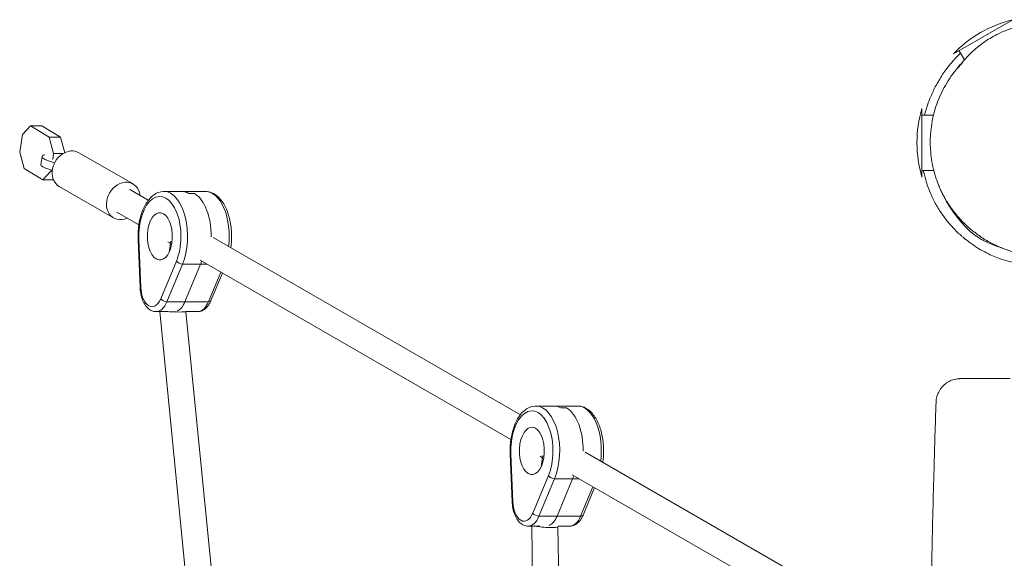
# Model space of a CAD drawing. Units: millimetres. Extents: x -11795 to 13653, y -4732 to 18711.
# Drawn here: x 5069 to 5673, y 4138 to 4468 of the extents above; entities that cross this region are included whole.
import ezdxf

# ---------------------------------------------------------------- set-up
doc = ezdxf.new("R2010")
doc.units = ezdxf.units.MM
doc.header["$LTSCALE"] = 20
doc.layers.add('2d', color=230, linetype='Continuous')

msp = doc.modelspace()

# ---------------------------------------------------------------- linework, layer by layer
at = {"layer": '2d', "lineweight": 0}
for p, q in [((5678.17, 4467.84), (5641.81, 4446.83)), ((5645.27, 4448.83), (5648.54, 4443.17)), ((5622.5, 4413.37), (5622.51, 4371.37)), ((5622.5, 4409.37), (5629.63, 4409.37)), ((5071.13, 4397.41), (5076.1, 4402.72)), ((5076.1, 4402.72), (5083.03, 4402.72)), ((5076.1, 4402.72), (5087.62, 4395.72)), ((5094.55, 4395.72), (5083.03, 4402.72)), ((5069.5, 4386.63), (5071.13, 4397.41)), ((5087.62, 4395.72), (5094.55, 4395.72)), ((5090.27, 4385.78), (5087.62, 4395.72)), ((5097.07, 4386.27), (5094.55, 4395.72)), ((5072.15, 4376.7), (5069.5, 4386.63)), ((5083.21, 4383.93), (5082.45, 4379.15)), ((5090.27, 4385.78), (5089.71, 4382.12)), ((5096.17, 4385.78), (5090.27, 4385.78)), ((5139.04, 4367.1), (5105.76, 4386.29)), ((5083.66, 4369.7), (5072.15, 4376.7)), ((5088.74, 4375.73), (5088.63, 4375)), ((5088.63, 4375), (5083.66, 4369.7)), ((5083.66, 4369.7), (5090.19, 4369.7)), ((5088.63, 4375), (5089.46, 4375)), ((5622.51, 4375.37), (5629.83, 4375.37)), ((5127.05, 4346.31), (5093.77, 4365.5)), ((5148.34, 4357.12), (5137.04, 4363.63)), ((5157.95, 4362.49), (5183.45, 4362.49)), ((5173.21, 4361.3), (5176.61, 4361.3)), ((5142.54, 4341.99), (5129.05, 4349.77)), ((5376.41, 4225.6), (5188.07, 4334.21)), ((5143.3, 4303.7), (5142.08, 4332.94)), ((5142.53, 4333.06), (5143.74, 4303.83)), ((5161.93, 4330.81), (5160.37, 4331.71)), ((5161.02, 4325.17), (5162.13, 4332.09)), ((5155.95, 4296.79), (5165.53, 4319.8)), ((5159.74, 4294.93), (5169.32, 4317.94)), ((5184.25, 4317.94), (5169.32, 4317.94)), ((5170.79, 4294.93), (5180.37, 4317.94)), ((5370.61, 4210.48), (5180.08, 4320.34)), ((5192.77, 4313.03), (5185.24, 4294.93)), ((5186.76, 4295.64), (5193.77, 4312.45)), ((5159.74, 4294.93), (5185.24, 4294.93)), ((5153.12, 4288.85), (5160.34, 4288.85)), ((5177.54, 4064.03), (5155.33, 4288.85)), ((5178.62, 4288.85), (5171.4, 4288.85)), ((5171.41, 4288.82), (5171.41, 4288.85)), ((5193.61, 4064.15), (5171.41, 4288.82)), ((5386.02, 4230.98), (5411.51, 4230.98)), ((5401.28, 4229.79), (5404.68, 4229.79)), ((5371.36, 4172.19), (5370.15, 4201.43)), ((5370.6, 4201.55), (5371.81, 4172.32)), ((5552.94, 4123.81), (5416.14, 4202.69)), ((5389.99, 4199.3), (5388.44, 4200.2)), ((5389.09, 4193.66), (5390.2, 4200.58)), ((5557.17, 4102.9), (5408.14, 4188.83)), ((5384.02, 4165.28), (5393.6, 4188.29)), ((5387.81, 4163.42), (5397.39, 4186.43)), ((5412.32, 4186.43), (5397.39, 4186.43)), ((5408.44, 4186.43), (5398.85, 4163.42)), ((5420.84, 4181.51), (5413.3, 4163.42)), ((5414.83, 4164.12), (5421.83, 4180.94)), ((5387.81, 4163.42), (5413.3, 4163.42)), ((5381.19, 4157.34), (5388.41, 4157.34)), ((5385.81, 4002.31), (5383.41, 4157.34)), ((5399.42, 4156.97), (5399.48, 4157.34)), ((5401.82, 4001.78), (5399.42, 4156.98)), ((5406.69, 4157.34), (5399.47, 4157.34))]:
    msp.add_line(p, q, dxfattribs=at)
for centre, start, end in [((5696, 4394.99), 103.75369, 136.27412), ((5694.5, 4392.39), 163.75369, 196.27408)]:
    msp.add_arc(centre, 75, start, end, dxfattribs=at)
at = {"layer": '2d', "lineweight": 0, "extrusion": (0, 0, -1)}
for centre, major_axis, ratio, start_param, end_param in [((5099.77, 4375.89), (-5.99, -10.4), 0.813161, 0, 3.141593), ((5093.09, 4382.35), (-9.87, 1.58), 0.247101, -1.09465, 0.568021), ((5074.04, 4372.15), (27.16, -4.35), 0.247101, -1.09465, -1.005218), ((5133.04, 4356.7), (-5.99, -10.4), 0.813161, -0.841069, 3.982661), ((5169, 4334.99), (0, 27.5), 0.526982, 0, 0.29501), ((5172.4, 4334.99), (0, 27.5), 0.526982, 0.29501, 1.580271), ((5183.45, 4334.99), (0, 27.5), 0.526982, 0, 1.800221), ((5155.4, 4334.99), (0, -14.5), 0.526982, -1.275786, 5.007399), ((5169, 4334.99), (0, 14.5), 0.526982, -1.916532, -1.851806), ((5169, 4334.99), (0, -27.5), 0.526982, -0.984484, -0.902068), ((5146.29, 4303.83), (-3, -0.12), 0.066823, 0, 0.556435), ((5146.29, 4303.83), (-3, -0.12), 0.066823, 0, 0.556435), ((5164.17, 4304.85), (0, -16), 0.526982, -0.902068, -0.21035), ((5178.62, 4304.85), (0, -16), 0.526982, -0.902068, 0), ((5184, 4296.79), (2.77, -1.15), 0.526914, 0, 0.902006), ((5163.34, 4289.06), (-8.06, 0.24), 0.047152, -3.135493, -1.060022), ((5397.07, 4203.48), (0, 27.5), 0.526982, 0, 0.29501), ((5411.51, 4203.48), (0, 27.5), 0.526982, 0, 1.800221), ((5400.46, 4203.48), (0, 27.5), 0.526982, 0.29501, 1.580271), ((5383.47, 4203.48), (0, -14.5), 0.526982, -1.275786, 5.007399), ((5397.07, 4203.48), (0, 14.5), 0.526982, -1.916532, -1.851806), ((5397.07, 4203.48), (0, -27.5), 0.526982, -0.984484, -0.902068), ((5374.36, 4172.32), (-3, -0.12), 0.066823, 0, 0.556435), ((5374.36, 4172.32), (-3, -0.12), 0.066823, 0, 0.556435), ((5392.24, 4173.34), (0, -16), 0.526982, -0.902068, -0.21035), ((5406.69, 4173.34), (0, -16), 0.526982, -0.902068, 0), ((5412.06, 4165.28), (2.77, -1.15), 0.526914, 0, 0.902006), ((5391.41, 4157.55), (-8.01, 0.57), 0.113191, -3.131705, -0.764689)]:
    msp.add_ellipse(centre, major_axis=major_axis, ratio=ratio, start_param=start_param, end_param=end_param, dxfattribs=at)
at = {"layer": '2d', "lineweight": 0}
for centre, major_axis, ratio, start_param, end_param in [((5092.32, 4377.57), (-9.87, 1.58), 0.247101, 0, 1.09465), ((5074.81, 4376.94), (-27.16, 4.35), 0.247101, -2.165944, -2.046943), ((5155.4, 4334.99), (0, 24.5), 0.526982, -2.239524, 1.649504), ((5157.95, 4334.99), (0, 27.5), 0.526982, -2.239524, 0), ((5157.95, 4334.99), (0, 27.5), 0.526982, -2.239524, 0), ((5169, 4334.99), (0, 27.5), 0.526982, -0.29501, 0), ((5172.4, 4334.99), (0, 27.5), 0.526982, -1.580271, -0.29501), ((5145.08, 4333.06), (-3, -0.12), 0.066823, -0.556435, 0), ((5169, 4334.99), (0, -14.5), 0.526982, -1.289787, -1.225061), ((5168.08, 4319.8), (2.77, -1.15), 0.526914, -2.472802, -0.902006), ((5169, 4334.99), (0, 27.5), 0.526982, -2.239524, -2.157109), ((5150.57, 4304.85), (0, -13), 0.526982, -1.492088, 0.902068), ((5153.12, 4304.85), (0, -16), 0.526982, 0, 0.902068), ((5153.12, 4304.85), (0, -16), 0.526982, 0, 0.902068), ((5158.5, 4296.79), (2.77, -1.15), 0.526914, -2.472802, -0.902006), ((5164.17, 4304.85), (0, -16), 0.526982, 0.21035, 0.902068), ((5386.02, 4203.48), (0, 27.5), 0.526982, -2.239524, 0), ((5386.02, 4203.48), (0, 27.5), 0.526982, -2.239524, 0), ((5397.07, 4203.48), (0, 27.5), 0.526982, -0.29501, 0), ((5383.47, 4203.48), (0, 24.5), 0.526982, -2.239524, 1.649504), ((5400.46, 4203.48), (0, 27.5), 0.526982, -1.580271, -0.29501), ((5373.15, 4201.55), (-3, -0.12), 0.066823, -0.556435, 0), ((5397.07, 4203.48), (0, -14.5), 0.526982, -1.289787, -1.225061), ((5396.15, 4188.29), (2.77, -1.15), 0.526914, -2.472802, -0.902006), ((5397.07, 4203.48), (0, 27.5), 0.526982, -2.239524, -2.157109), ((5378.64, 4173.34), (0, -13), 0.526982, -1.492088, 0.902068), ((5386.57, 4165.28), (2.77, -1.15), 0.526914, -2.472802, -0.902006), ((5381.19, 4173.34), (0, -16), 0.526982, 0, 0.902068), ((5381.19, 4173.34), (0, -16), 0.526982, 0, 0.902068), ((5392.24, 4173.34), (0, -16), 0.526982, 0.21035, 0.902068)]:
    msp.add_ellipse(centre, major_axis=major_axis, ratio=ratio, start_param=start_param, end_param=end_param, dxfattribs=at)
for points, knots in [([(5643.98, 4437.73), (5644.75, 4438.73), (5645.6, 4439.78), (5647.64, 4442.19), (5648.86, 4443.55), (5651.74, 4446.56), (5653.44, 4448.19), (5655.2, 4449.76), (5655.89, 4450.36), (5657.58, 4451.74), (5658.63, 4452.56), (5660.91, 4454.22), (5662.05, 4455), (5664.55, 4456.6), (5665.87, 4457.39), (5668.87, 4459.01), (5670.47, 4459.84), (5673.66, 4461.12), (5674.37, 4461.39), (5675.69, 4461.85), (5676.18, 4462.01), (5677.12, 4462.31), (5677.52, 4462.43), (5678.29, 4462.66), (5678.65, 4462.76), (5679.32, 4462.95), (5679.63, 4463.03), (5680.46, 4463.24), (5681, 4463.37), (5682.01, 4463.6), (5682.49, 4463.71), (5683.53, 4463.92), (5684.09, 4464.03), (5685.4, 4464.26), (5686.13, 4464.38), (5687.9, 4464.64), (5688.93, 4464.78), (5690.64, 4464.96), (5691.16, 4465.01), (5692.09, 4465.08), (5692.5, 4465.12), (5693.54, 4465.18), (5694.2, 4465.22), (5695.38, 4465.26), (5695.93, 4465.28), (5697.06, 4465.29), (5697.65, 4465.29), (5698.35, 4465.28), (5698.52, 4465.28), (5698.75, 4465.27), (5698.81, 4465.27), (5698.92, 4465.27), (5698.96, 4465.27), (5699.02, 4465.27), (5699.04, 4465.26), (5699.08, 4465.26), (5699.1, 4465.26), (5699.13, 4465.26), (5699.14, 4465.26), (5699.16, 4465.26), (5699.17, 4465.26), (5699.21, 4465.26), (5699.23, 4465.26), (5699.28, 4465.26), (5699.31, 4465.26), (5699.45, 4465.25), (5699.51, 4465.25), (5699.62, 4465.25), (5699.66, 4465.25), (5699.74, 4465.24), (5699.77, 4465.24), (5699.84, 4465.24), (5699.85, 4465.24), (5699.87, 4465.24), (5699.88, 4465.24), (5699.89, 4465.24), (5699.9, 4465.24), (5699.92, 4465.24), (5699.92, 4465.24), (5699.93, 4465.24), (5699.94, 4465.24), (5699.95, 4465.24), (5699.95, 4465.24), (5699.97, 4465.24), (5699.98, 4465.24), (5700, 4465.24), (5700.02, 4465.23), (5700.08, 4465.23), (5700.11, 4465.23), (5700.2, 4465.23), (5700.23, 4465.23), (5700.36, 4465.22), (5700.42, 4465.22), (5700.55, 4465.21), (5700.6, 4465.21), (5700.7, 4465.21), (5700.75, 4465.2), (5700.84, 4465.2), (5700.86, 4465.2), (5700.91, 4465.2), (5700.93, 4465.2), (5700.97, 4465.19), (5700.98, 4465.19), (5701, 4465.19), (5701.01, 4465.19), (5701.03, 4465.19), (5701.04, 4465.19), (5701.06, 4465.19), (5701.07, 4465.19), (5701.09, 4465.19), (5701.1, 4465.19), (5701.12, 4465.18), (5701.14, 4465.18), (5701.18, 4465.18), (5701.2, 4465.18), (5701.24, 4465.18), (5701.26, 4465.18), (5701.3, 4465.17), (5701.32, 4465.17), (5701.38, 4465.17), (5701.41, 4465.17), (5701.55, 4465.16), (5701.62, 4465.16), (5701.74, 4465.15), (5701.79, 4465.15), (5701.91, 4465.14), (5702, 4465.13), (5702.17, 4465.12), (5702.23, 4465.12), (5702.38, 4465.11), (5702.47, 4465.1), (5702.62, 4465.09), (5702.67, 4465.09), (5702.81, 4465.07), (5702.89, 4465.07), (5703.09, 4465.05), (5703.19, 4465.05), (5703.36, 4465.03), (5703.42, 4465.03), (5703.57, 4465.01), (5703.67, 4465), (5703.83, 4464.99), (5703.86, 4464.99), (5703.98, 4464.98), (5704.05, 4464.97), (5704.23, 4464.95), (5704.33, 4464.94), (5704.52, 4464.92), (5704.6, 4464.91), (5704.91, 4464.88), (5705.23, 4464.85), (5705.68, 4464.8), (5705.82, 4464.78), (5706.19, 4464.73), (5706.48, 4464.7), (5707.02, 4464.63), (5707.18, 4464.6), (5707.45, 4464.57), (5707.53, 4464.55), (5707.78, 4464.52), (5707.95, 4464.49), (5708.13, 4464.46)], [178.411485, 178.411485, 178.411485, 178.411485, 212.006583, 212.006583, 252.967246, 252.967246, 303.375821, 303.375821, 329.978434, 329.978434, 359.850551, 359.850551, 383.061022, 383.061022, 405.402597, 405.402597, 428.324153, 428.324153, 434.043527, 434.043527, 436.860402, 436.860402, 438.594931, 438.594931, 439.916125, 439.916125, 440.929113, 440.929113, 442.551595, 442.551595, 444.052751, 444.052751, 445.967584, 445.967584, 448.75476, 448.75476, 452.906029, 452.906029, 454.584901, 454.584901, 455.809972, 455.809972, 457.738085, 457.738085, 459.519908, 459.519908, 461.75224, 461.75224, 462.476706, 462.476706, 462.748304, 462.748304, 462.951998, 462.951998, 463.028745, 463.028745, 463.091839, 463.091839, 463.123229, 463.123229, 463.154645, 463.154645, 463.2183, 463.2183, 463.346393, 463.346393, 463.859476, 463.859476, 464.359991, 464.359991, 464.675181, 464.675181, 464.737859, 464.737859, 464.769193, 464.769193, 464.80068, 464.80068, 464.816372, 464.816372, 464.83209, 464.83209, 464.847814, 464.847814, 464.879626, 464.879626, 464.94333, 464.94333, 465.198369, 465.198369, 465.699689, 465.699689, 467.041914, 467.041914, 467.754806, 467.754806, 468.290172, 468.290172, 468.433807, 468.433807, 468.559877, 468.559877, 468.59125, 468.59125, 468.622788, 468.622788, 468.654546, 468.654546, 468.686233, 468.686233, 468.717675, 468.717675, 468.780467, 468.780467, 468.84361, 468.84361, 468.907081, 468.907081, 468.9703, 468.9703, 469.097464, 469.097464, 469.609883, 469.609883, 470.110461, 470.110461, 470.861858, 470.861858, 471.276834, 471.276834, 471.587158, 471.587158, 471.841161, 471.841161, 472.343752, 472.343752, 473.292237, 473.292237, 473.680547, 473.680547, 474.1573, 474.1573, 474.282719, 474.282719, 474.534833, 474.534833, 475.041199, 475.041199, 475.638415, 475.638415, 477.120082, 477.120082, 477.934441, 477.934441, 479.621735, 479.621735, 480.79252, 480.79252, 481.363085, 481.363085, 481.987642, 481.987642, 481.987642, 481.987642]), ([(5646.2, 4447.22), (5645.62, 4446.68), (5645.1, 4446.16), (5640.72, 4441.79), (5637.27, 4437.46), (5634.32, 4432.82)], [5.727691, 5.727691, 5.727691, 5.727691, 6.108194, 6.108194, 9.191122, 9.191122, 9.191122, 9.191122]), ([(5630.94, 4371.53), (5630.94, 4371.55), (5630.93, 4371.56), (5630.92, 4371.58), (5630.3, 4373.55), (5629.76, 4375.55), (5629.31, 4377.58), (5628.86, 4379.6), (5628.5, 4381.63), (5628.23, 4383.7), (5627.96, 4385.76), (5627.78, 4387.83), (5627.69, 4389.93), (5627.65, 4390.97), (5627.63, 4392.03), (5627.64, 4393.08), (5627.64, 4393.29), (5627.64, 4393.5), (5627.64, 4393.71), (5627.65, 4394.02), (5627.65, 4394.34), (5627.66, 4394.66), (5627.67, 4395.18), (5627.69, 4395.7), (5627.72, 4396.23), (5627.93, 4400.42), (5628.51, 4404.55), (5629.45, 4408.6), (5629.92, 4410.65), (5630.49, 4412.68), (5631.15, 4414.67), (5631.78, 4416.59), (5632.49, 4418.48), (5633.29, 4420.33), (5633.32, 4420.41), (5633.36, 4420.5), (5633.4, 4420.58), (5635.06, 4424.42), (5637.06, 4428.1), (5639.39, 4431.6), (5639.98, 4432.48), (5640.58, 4433.34), (5641.21, 4434.19), (5641.83, 4435.04), (5642.48, 4435.88), (5643.14, 4436.71), (5644.4, 4438.27), (5645.73, 4439.79), (5647.13, 4441.25)], [88.440912, 88.440912, 88.440912, 88.440912, 88.495481, 88.495481, 88.495481, 94.827408, 94.827408, 94.827408, 101.123313, 101.123313, 101.123313, 107.416653, 107.416653, 107.416653, 110.562281, 110.562281, 110.562281, 111.187328, 111.187328, 111.187328, 112.143412, 112.143412, 112.143412, 113.708611, 113.708611, 113.708611, 126.27434, 126.27434, 126.27434, 132.624908, 132.624908, 132.624908, 138.719418, 138.719418, 138.719418, 138.991575, 138.991575, 138.991575, 151.63022, 151.63022, 151.63022, 154.787781, 154.787781, 154.787781, 157.945308, 157.945308, 157.945308, 163.938247, 163.938247, 163.938247, 163.938247]), ([(5624.15, 4409.37), (5624.2, 4409.59), (5624.26, 4409.81), (5624.71, 4411.56), (5625.13, 4412.98), (5626, 4415.67), (5626.45, 4416.91), (5627.37, 4419.35), (5627.86, 4420.53), (5628.88, 4422.86), (5629.41, 4423.99), (5630.47, 4426.12), (5630.98, 4427.1), (5632.01, 4428.98), (5632.51, 4429.85), (5633.46, 4431.45), (5634.48, 4433.08), (5634.32, 4432.82)], [890.572022, 890.572022, 890.572022, 890.572022, 892.380503, 892.380503, 905.305276, 905.305276, 918.886107, 918.886107, 933.862246, 933.862246, 951.16547, 951.16547, 969.801012, 969.801012, 990.366503, 990.366503, 1011.755574, 1011.755574, 1011.755574, 1011.755574]), ([(5688.04, 4317.48), (5688.01, 4317.49), (5687.98, 4317.49), (5687.35, 4317.57), (5686.62, 4317.65), (5684.84, 4317.89), (5683.85, 4318.03), (5681.42, 4318.45), (5680.27, 4318.65), (5677.63, 4319.24), (5676.41, 4319.52), (5673.72, 4320.28), (5672.53, 4320.63), (5670.03, 4321.48), (5668.79, 4321.93), (5666.17, 4322.98), (5664.8, 4323.57), (5661.81, 4325), (5660.29, 4325.79), (5657.13, 4327.62), (5655.56, 4328.59), (5653.14, 4330.27), (5652.6, 4330.65), (5651.64, 4331.35), (5651.24, 4331.65), (5650.49, 4332.23), (5650.14, 4332.5), (5649.48, 4333.02), (5649.17, 4333.26), (5648.74, 4333.62), (5648.61, 4333.72), (5648.38, 4333.91), (5648.28, 4333.99), (5648.18, 4334.07), (5648.18, 4334.08), (5648.17, 4334.08), (5648.17, 4334.08), (5648.08, 4334.15), (5648.05, 4334.18), (5647.82, 4334.37), (5647.65, 4334.52), (5646.96, 4335.11), (5646.43, 4335.57), (5644.49, 4337.32), (5643.07, 4338.71), (5640.24, 4341.73), (5638.83, 4343.36), (5636.03, 4346.92), (5634.65, 4348.87), (5632.09, 4352.86), (5630.92, 4354.91), (5629.04, 4358.57), (5628.26, 4360.26), (5626.7, 4363.98), (5625.96, 4366.01), (5624.67, 4370.08), (5624.12, 4372.12), (5623.57, 4374.56), (5623.49, 4374.97), (5623.4, 4375.37)], [517.33216, 517.33216, 517.33216, 517.33216, 520.476561, 520.476561, 581.740721, 581.740721, 635.078444, 635.078444, 669.234734, 669.234734, 690.308528, 690.308528, 703.336691, 703.336691, 713.788971, 713.788971, 723.902539, 723.902539, 735.244072, 735.244072, 744.33565, 744.33565, 746.778973, 746.778973, 748.429083, 748.429083, 749.797886, 749.797886, 750.966488, 750.966488, 751.474976, 751.474976, 751.856198, 751.856198, 751.87406, 751.87406, 751.876746, 751.876746, 752.220553, 752.220553, 753.251967, 753.251967, 756.346649, 756.346649, 764.674771, 764.674771, 773.175707, 773.175707, 782.38671, 782.38671, 791.922927, 791.922927, 800.091456, 800.091456, 810.058872, 810.058872, 820.418861, 820.418861, 822.490824, 822.490824, 822.490824, 822.490824]), ([(5715.93, 4325.38), (5713.53, 4324.72), (5711.1, 4324.2), (5706.17, 4323.4), (5703.67, 4323.14), (5698.67, 4322.88), (5696.16, 4322.88), (5691.15, 4323.15), (5688.64, 4323.43), (5683.69, 4324.24), (5681.23, 4324.78), (5676.4, 4326.12), (5674.01, 4326.93), (5669.34, 4328.79), (5667.05, 4329.84), (5662.6, 4332.2), (5660.44, 4333.49), (5656.27, 4336.32), (5654.25, 4337.84), (5650.41, 4341.1), (5648.57, 4342.83), (5645.1, 4346.49), (5643.46, 4348.41), (5640.4, 4352.42), (5638.98, 4354.51), (5636.39, 4358.81), (5635.2, 4361.03), (5633.08, 4365.59), (5632.15, 4367.94), (5631.2, 4370.72), (5631.07, 4371.13), (5630.94, 4371.53)], [0, 0, 0, 0, 7.54234, 7.54234, 15.163469, 15.163469, 22.809358, 22.809358, 30.479543, 30.479543, 38.153627, 38.153627, 45.845395, 45.845395, 53.553942, 53.553942, 61.273307, 61.273307, 68.996969, 68.996969, 76.710939, 76.710939, 84.419236, 84.419236, 92.106619, 92.106619, 99.759417, 99.759417, 107.41105, 107.41105, 108.697563, 108.697563, 108.697563, 108.697563]), ([(5671.35, 4327.99), (5671.26, 4328.02), (5671.17, 4328.05), (5670.75, 4328.18), (5670.47, 4328.28), (5669.74, 4328.52), (5669.33, 4328.67), (5668.04, 4329.12), (5667.23, 4329.41), (5665.55, 4330.08), (5665.05, 4330.28), (5664.01, 4330.72), (5663.62, 4330.89), (5662.92, 4331.21), (5662.68, 4331.32), (5662.29, 4331.51), (5662.16, 4331.57), (5661.81, 4331.74), (5661.58, 4331.85), (5661.15, 4332.06), (5660.94, 4332.17), (5660.49, 4332.4), (5660.26, 4332.52), (5659.69, 4332.83), (5659.38, 4333), (5658.6, 4333.44), (5658.18, 4333.69), (5657.24, 4334.26), (5656.76, 4334.57), (5655.69, 4335.27), (5655.15, 4335.65), (5653.98, 4336.52), (5653.39, 4336.98), (5652.16, 4338), (5651.55, 4338.54), (5650.34, 4339.69), (5649.75, 4340.29), (5648.36, 4341.76), (5647.59, 4342.63), (5645.46, 4345.12), (5644.1, 4346.7), (5641.26, 4350.53), (5640.39, 4351.77), (5638.27, 4355.03), (5637.03, 4357.15), (5634.8, 4361.46), (5633.81, 4363.66), (5632.51, 4366.96), (5632.08, 4368.14), (5631.72, 4369.23)], [56.377798, 56.377798, 56.377798, 56.377798, 57.147238, 57.147238, 60.263841, 60.263841, 65.88906, 65.88906, 77.535788, 77.535788, 81.78365, 81.78365, 83.742999, 83.742999, 84.653521, 84.653521, 85.098391, 85.098391, 85.827003, 85.827003, 86.567026, 86.567026, 87.528411, 87.528411, 89.024306, 89.024306, 91.598919, 91.598919, 95.240019, 95.240019, 100.403592, 100.403592, 107.420092, 107.420092, 116.586071, 116.586071, 127.964379, 127.964379, 144.884802, 144.884802, 175.656797, 175.656797, 189.548637, 189.548637, 210.441386, 210.441386, 229.962729, 229.962729, 241.515127, 241.515127, 241.515127, 241.515127]), ([(5142.08, 4332.94), (5141.96, 4335.8), (5142.09, 4338.69), (5142.85, 4344.27), (5143.47, 4346.96), (5145.18, 4351.88), (5146.25, 4354.12), (5148.85, 4357.95), (5150.38, 4359.54), (5153.73, 4361.72), (5155.53, 4362.36), (5157.57, 4362.48), (5157.76, 4362.49), (5157.95, 4362.49)], [4.633681, 4.633681, 4.633681, 4.633681, 4.963582, 4.963582, 5.293483, 5.293483, 5.623384, 5.623384, 5.953284, 5.953284, 6.252637, 6.252637, 6.283185, 6.283185, 6.283185, 6.283185]), ([(5198.85, 4327.99), (5199.2, 4330.35), (5199.37, 4332.79), (5199.34, 4338.13), (5199.07, 4341.04), (5198.03, 4346.58), (5197.25, 4349.21), (5195.22, 4353.97), (5193.96, 4356.1), (5190.99, 4359.55), (5189.28, 4360.89), (5186.11, 4362.21), (5184.78, 4362.49), (5183.45, 4362.49)], [4.441093, 4.441093, 4.441093, 4.441093, 4.721439, 4.721439, 5.055958, 5.055958, 5.392535, 5.392535, 5.734073, 5.734073, 6.067708, 6.067708, 6.283185, 6.283185, 6.283185, 6.283185]), ([(5153.12, 4288.85), (5152.18, 4288.85), (5151.25, 4289.06), (5149.45, 4289.84), (5148.61, 4290.44), (5147.01, 4292.01), (5146.29, 4293.02), (5145.08, 4295.27), (5144.59, 4296.51), (5143.84, 4299.15), (5143.57, 4300.55), (5143.36, 4302.55), (5143.32, 4303.12), (5143.3, 4303.7)], [3.141593, 3.141593, 3.141593, 3.141593, 3.366314, 3.366314, 3.618965, 3.618965, 3.917383, 3.917383, 4.215801, 4.215801, 4.514218, 4.514218, 4.633681, 4.633681, 4.633681, 4.633681]), ([(5178.62, 4288.85), (5179.37, 4288.85), (5180.13, 4288.98), (5181.53, 4289.47), (5182.19, 4289.82), (5183.38, 4290.67), (5183.92, 4291.17), (5184.89, 4292.28), (5185.33, 4292.89), (5186.11, 4294.2), (5186.46, 4294.9), (5186.76, 4295.64)], [3.1415927, 3.1415927, 3.1415927, 3.1415927, 3.3220063, 3.3220063, 3.5024199, 3.5024199, 3.6828336, 3.6828336, 3.8632472, 3.8632472, 4.0436608, 4.0436608, 4.0436608, 4.0436608]), ([(5631.17, 4233.25), (5631.21, 4234.41), (5631.39, 4235.57), (5632, 4237.82), (5632.44, 4238.92), (5633.56, 4240.97), (5634.24, 4241.93), (5635.8, 4243.66), (5636.69, 4244.45), (5638.61, 4245.77), (5639.66, 4246.32), (5641.83, 4247.17), (5642.98, 4247.46), (5644.39, 4247.66), (5644.66, 4247.69), (5645.02, 4247.72), (5645.13, 4247.72), (5645.32, 4247.74), (5645.4, 4247.74), (5645.55, 4247.75), (5645.63, 4247.75), (5645.74, 4247.75), (5645.79, 4247.76), (5645.89, 4247.76), (5645.94, 4247.76), (5646.08, 4247.76), (5646.16, 4247.76), (5646.46, 4247.76), (5646.73, 4247.77), (5647.58, 4247.77), (5648.23, 4247.77), (5649.76, 4247.78), (5650.61, 4247.78), (5652.53, 4247.78), (5653.59, 4247.78), (5655.91, 4247.78), (5657.16, 4247.78), (5659.83, 4247.79), (5661.25, 4247.79), (5664.21, 4247.79), (5665.77, 4247.79), (5668.93, 4247.79), (5670.56, 4247.79), (5673.67, 4247.79), (5675.17, 4247.79), (5676.66, 4247.79)], [0, 0, 0, 0, 3.4809, 3.4809, 6.982043, 6.982043, 10.483001, 10.483001, 13.983954, 13.983954, 17.484827, 17.484827, 20.984963, 20.984963, 21.783821, 21.783821, 22.132027, 22.132027, 22.413629, 22.413629, 22.778326, 22.778326, 23.142774, 23.142774, 23.780601, 23.780601, 25.439432, 25.439432, 29.637597, 29.637597, 35.252617, 35.252617, 40.296563, 40.296563, 45.254449, 45.254449, 50.181769, 50.181769, 55.122171, 55.122171, 60.124102, 60.124102, 65.068446, 65.068446, 69.548554, 69.548554, 69.548554, 69.548554]), ([(5370.15, 4201.43), (5370.03, 4204.29), (5370.16, 4207.18), (5370.92, 4212.76), (5371.54, 4215.44), (5373.24, 4220.37), (5374.32, 4222.61), (5376.92, 4226.43), (5378.44, 4228.03), (5381.79, 4230.21), (5383.6, 4230.85), (5385.64, 4230.97), (5385.83, 4230.98), (5386.02, 4230.98)], [4.633681, 4.633681, 4.633681, 4.633681, 4.963582, 4.963582, 5.293483, 5.293483, 5.623384, 5.623384, 5.953284, 5.953284, 6.252637, 6.252637, 6.283185, 6.283185, 6.283185, 6.283185]), ([(5426.92, 4196.48), (5427.27, 4198.84), (5427.44, 4201.28), (5427.41, 4206.62), (5427.14, 4209.52), (5426.09, 4215.06), (5425.32, 4217.7), (5423.29, 4222.46), (5422.03, 4224.59), (5419.06, 4228.04), (5417.35, 4229.38), (5414.18, 4230.7), (5412.85, 4230.98), (5411.51, 4230.98)], [4.441093, 4.441093, 4.441093, 4.441093, 4.721439, 4.721439, 5.055958, 5.055958, 5.392535, 5.392535, 5.734073, 5.734073, 6.067708, 6.067708, 6.283185, 6.283185, 6.283185, 6.283185]), ([(5638.92, 3282.41), (5639.18, 3286.47), (5639.38, 3290.53), (5639.83, 3301.54), (5639.98, 3308.48), (5640.09, 3322.77), (5640.04, 3330.11), (5639.76, 3345.59), (5639.52, 3353.73), (5638.9, 3371.37), (5638.49, 3380.86), (5637.6, 3401.61), (5637.1, 3412.87), (5636.2, 3435.99), (5635.8, 3447.86), (5635.24, 3470.59), (5635.07, 3481.46), (5634.95, 3502.34), (5634.98, 3512.36), (5635.15, 3532.58), (5635.29, 3542.79), (5635.59, 3564.88), (5635.76, 3576.76), (5635.95, 3601.8), (5635.96, 3614.95), (5635.65, 3640.56), (5635.36, 3653.03), (5634.52, 3677.76), (5633.98, 3690.03), (5632.67, 3716.99), (5631.87, 3731.68), (5630.34, 3763.13), (5629.64, 3779.88), (5628.64, 3810.91), (5628.29, 3825.17), (5627.74, 3853.98), (5627.55, 3868.52), (5627.25, 3899.01), (5627.15, 3914.96), (5627.01, 3948.14), (5626.98, 3965.38), (5626.99, 4000.36), (5627.04, 4018.1), (5627.28, 4053.37), (5627.47, 4070.9), (5627.97, 4105.73), (5628.29, 4123.03), (5629.03, 4157.76), (5629.46, 4175.19), (5630.32, 4206.16), (5630.73, 4219.71), (5631.17, 4233.25)], [18.401976, 18.401976, 18.401976, 18.401976, 30.700936, 30.700936, 51.675031, 51.675031, 73.814109, 73.814109, 98.330006, 98.330006, 126.897227, 126.897227, 160.738436, 160.738436, 196.370466, 196.370466, 228.959977, 228.959977, 259.019538, 259.019538, 289.672411, 289.672411, 325.37681, 325.37681, 364.928514, 364.928514, 402.451708, 402.451708, 439.407877, 439.407877, 483.667132, 483.667132, 534.070567, 534.070567, 576.920415, 576.920415, 620.578296, 620.578296, 668.419603, 668.419603, 720.137571, 720.137571, 773.367329, 773.367329, 825.954954, 825.954954, 877.907926, 877.907926, 930.265003, 930.265003, 971.000259, 971.000259, 971.000259, 971.000259]), ([(5381.19, 4157.34), (5380.25, 4157.34), (5379.32, 4157.54), (5377.52, 4158.33), (5376.67, 4158.93), (5375.08, 4160.5), (5374.35, 4161.51), (5373.15, 4163.76), (5372.66, 4165), (5371.91, 4167.64), (5371.64, 4169.03), (5371.43, 4171.03), (5371.39, 4171.61), (5371.36, 4172.19)], [3.141593, 3.141593, 3.141593, 3.141593, 3.366314, 3.366314, 3.618965, 3.618965, 3.917383, 3.917383, 4.215801, 4.215801, 4.514218, 4.514218, 4.633681, 4.633681, 4.633681, 4.633681]), ([(5406.69, 4157.34), (5407.44, 4157.34), (5408.19, 4157.47), (5409.6, 4157.96), (5410.26, 4158.31), (5411.45, 4159.16), (5411.99, 4159.66), (5412.96, 4160.77), (5413.39, 4161.38), (5414.18, 4162.69), (5414.53, 4163.39), (5414.83, 4164.12)], [3.1415927, 3.1415927, 3.1415927, 3.1415927, 3.3220063, 3.3220063, 3.5024199, 3.5024199, 3.6828336, 3.6828336, 3.8632472, 3.8632472, 4.0436608, 4.0436608, 4.0436608, 4.0436608])]:
    msp.add_open_spline(points, degree=3, knots=knots, dxfattribs=at)

doc.saveas('drawing.dxf')
